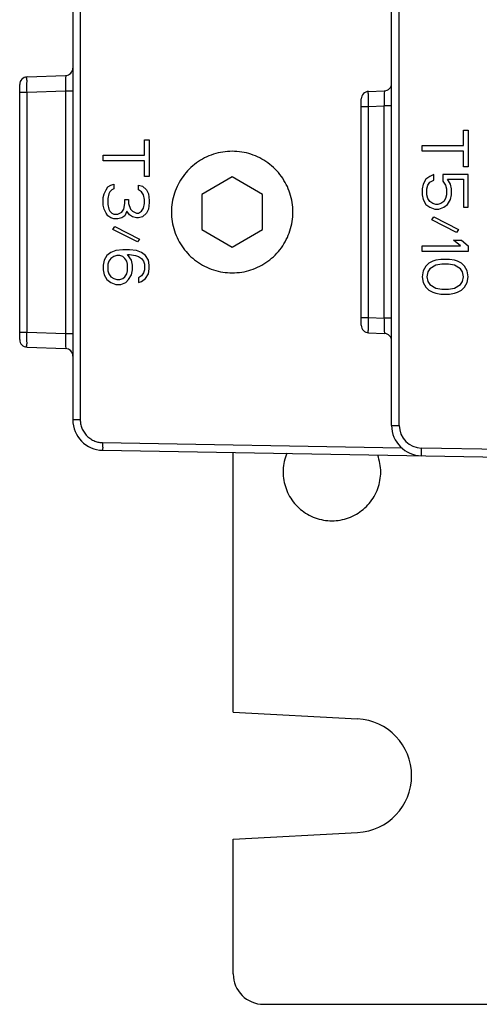
# Model space of a CAD drawing. Units: inches. Extents: x 0 to 22, y 0 to 17.
# Drawn here: x 7 to 7.4, y 13 to 13.9 of the extents above; entities that cross this region are included whole.
import ezdxf

# ---------------------------------------------------------------- set-up
doc = ezdxf.new("R2010")
doc.units = ezdxf.units.IN
doc.header["$LTSCALE"] = 1.21
doc.header["$MEASUREMENT"] = 0
doc.layers.get('0').update_dxf_attribs({"linetype": 'CONTINUOUS'})

msp = doc.modelspace()

# ---------------------------------------------------------------- linework, layer by layer
at = {"color": 7, "linetype": 'CONTINUOUS'}
for p, q in [((7.30394, 13.50259), (7.30394, 14.47221)), ((7.31051, 13.50259), (7.31051, 14.47221)), ((7.02835, 14.4674), (7.02835, 13.5074)), ((7.0348, 14.4674), (7.0348, 13.5074)), ((6.98242, 13.57671), (6.98242, 13.79704)), ((6.98875, 13.8036), (7.02202, 13.80476)), ((6.98242, 13.79049), (6.98875, 13.79049)), ((6.98875, 13.79049), (7.02202, 13.79165)), ((6.98875, 13.58326), (6.98875, 13.79049)), ((7.02202, 13.79165), (7.02202, 13.5821)), ((7.02202, 13.79165), (7.02835, 13.79165)), ((7.28403, 13.79117), (7.29761, 13.79164)), ((7.2777, 13.58914), (7.2777, 13.78461)), ((7.2777, 13.77805), (7.28403, 13.77805)), ((7.28403, 13.77805), (7.29761, 13.77853)), ((7.28403, 13.5957), (7.28403, 13.77805)), ((7.29761, 13.59522), (7.29761, 13.77853)), ((7.30394, 13.77853), (7.29761, 13.77853)), ((7.16613, 13.71718), (7.13988, 13.70203)), ((7.19238, 13.70203), (7.16613, 13.71718)), ((7.13988, 13.70203), (7.13988, 13.67172)), ((7.19238, 13.67172), (7.19238, 13.70203)), ((7.13988, 13.67172), (7.16613, 13.65657)), ((7.16613, 13.65657), (7.19238, 13.67172)), ((7.2777, 13.5957), (7.28403, 13.5957)), ((7.28403, 13.5957), (7.29761, 13.59522)), ((7.30394, 13.59522), (7.29761, 13.59522)), ((6.98242, 13.58326), (6.98875, 13.58326)), ((6.98875, 13.58326), (7.02202, 13.5821)), ((7.02202, 13.5821), (7.02835, 13.5821)), ((7.28403, 13.58258), (7.29761, 13.58211)), ((6.98875, 13.57015), (7.02202, 13.56899)), ((7.0348, 13.5074), (7.02835, 13.5074)), ((7.30394, 13.50259), (7.31051, 13.50259)), ((7.05414, 13.48772), (7.31249, 13.48321)), ((7.32973, 13.47635), (7.32985, 13.48291)), ((7.45486, 13.48072), (7.32985, 13.48291)), ((7.05414, 13.48116), (7.4483, 13.47428)), ((7.167, 13.25478), (7.167, 13.47919)), ((7.167, 13.25478), (7.27456, 13.24914)), ((7.167, 13.14522), (7.27456, 13.15085)), ((7.167, 13.02874), (7.167, 13.14522)), ((7.19325, 13.00249), (11.16964, 13.00249))]:
    msp.add_line(p, q, dxfattribs=at)
at = {"color": 4, "linetype": 'CONTINUOUS'}
for p, q in [((7.36594, 13.74437), (7.36594, 13.75771)), ((7.36594, 13.75771), (7.37019, 13.75771)), ((7.37019, 13.75771), (7.37019, 13.72604)), ((7.09022, 13.73604), (7.09022, 13.74937)), ((7.09022, 13.74937), (7.09448, 13.74937)), ((7.09448, 13.74937), (7.09448, 13.71771)), ((7.33019, 13.73937), (7.33019, 13.74437)), ((7.33019, 13.74437), (7.36594, 13.74437)), ((7.36594, 13.73937), (7.33019, 13.73937)), ((7.36594, 13.72604), (7.36594, 13.73937)), ((7.05448, 13.73104), (7.05448, 13.73604)), ((7.05448, 13.73604), (7.09022, 13.73604)), ((7.09022, 13.73104), (7.05448, 13.73104)), ((7.09022, 13.71771), (7.09022, 13.73104)), ((7.37019, 13.72604), (7.36594, 13.72604)), ((7.09448, 13.71771), (7.09022, 13.71771)), ((7.3336, 13.71521), (7.33104, 13.71104)), ((7.337, 13.71771), (7.3336, 13.71521)), ((7.3353, 13.71021), (7.337, 13.71271)), ((7.3404, 13.71937), (7.337, 13.71771)), ((7.337, 13.71271), (7.3404, 13.71437)), ((7.3404, 13.71437), (7.3404, 13.71937)), ((7.34806, 13.71937), (7.34806, 13.71354)), ((7.37019, 13.71937), (7.34806, 13.71937)), ((7.34806, 13.71354), (7.35062, 13.71021)), ((7.35487, 13.71104), (7.35232, 13.71521)), ((7.35232, 13.71521), (7.36594, 13.71521)), ((7.36594, 13.71521), (7.36594, 13.69104)), ((7.37019, 13.69104), (7.37019, 13.71937)), ((7.05533, 13.70271), (7.05704, 13.70604)), ((7.05704, 13.70604), (7.05874, 13.70854)), ((7.05874, 13.70854), (7.06129, 13.71021)), ((7.06044, 13.70437), (7.05959, 13.70271)), ((7.06214, 13.70604), (7.06044, 13.70437)), ((7.06129, 13.71021), (7.06384, 13.71104)), ((7.06384, 13.70687), (7.06214, 13.70604)), ((7.06384, 13.71104), (7.06384, 13.70687)), ((7.08512, 13.70604), (7.08512, 13.71021)), ((7.08512, 13.71021), (7.08852, 13.70937)), ((7.08767, 13.70437), (7.08512, 13.70604)), ((7.08937, 13.70187), (7.08767, 13.70437)), ((7.08852, 13.70937), (7.09192, 13.70604)), ((7.09192, 13.70604), (7.09363, 13.70271)), ((7.33104, 13.71104), (7.33019, 13.70687)), ((7.33019, 13.70687), (7.33019, 13.70187)), ((7.33445, 13.70687), (7.3353, 13.71021)), ((7.33445, 13.70187), (7.33445, 13.70687)), ((7.35062, 13.71021), (7.35147, 13.70687)), ((7.35147, 13.70687), (7.35147, 13.70187)), ((7.35572, 13.70687), (7.35487, 13.71104)), ((7.35572, 13.70187), (7.35572, 13.70687)), ((7.05448, 13.69937), (7.05533, 13.70271)), ((7.05448, 13.69271), (7.05448, 13.69937)), ((7.05959, 13.70271), (7.05874, 13.69854)), ((7.05874, 13.69854), (7.05874, 13.69354)), ((7.07235, 13.68937), (7.0732, 13.69437)), ((7.0732, 13.69437), (7.0732, 13.69771)), ((7.0732, 13.69771), (7.07661, 13.69771)), ((7.07661, 13.69771), (7.07661, 13.69437)), ((7.07661, 13.69437), (7.07831, 13.68937)), ((7.09022, 13.69771), (7.08937, 13.70187)), ((7.08937, 13.69021), (7.09022, 13.69437)), ((7.09022, 13.69437), (7.09022, 13.69771)), ((7.09363, 13.70271), (7.09448, 13.69687)), ((7.09448, 13.69521), (7.09363, 13.68937)), ((7.09448, 13.69687), (7.09448, 13.69521)), ((7.33019, 13.70187), (7.33104, 13.69771)), ((7.33104, 13.69771), (7.3336, 13.69354)), ((7.3353, 13.69854), (7.33445, 13.70187)), ((7.337, 13.69604), (7.3353, 13.69854)), ((7.33955, 13.69437), (7.337, 13.69604)), ((7.34211, 13.69354), (7.33955, 13.69437)), ((7.34636, 13.69437), (7.34381, 13.69354)), ((7.34891, 13.69604), (7.34636, 13.69437)), ((7.35062, 13.69854), (7.34891, 13.69604)), ((7.35147, 13.70187), (7.35062, 13.69854)), ((7.35232, 13.69354), (7.35487, 13.69771)), ((7.35487, 13.69771), (7.35572, 13.70187)), ((7.05533, 13.68937), (7.05448, 13.69271)), ((7.05704, 13.68604), (7.05533, 13.68937)), ((7.05874, 13.68354), (7.05704, 13.68604)), ((7.05874, 13.69354), (7.05959, 13.68937)), ((7.05959, 13.68937), (7.06044, 13.68771)), ((7.06044, 13.68771), (7.06214, 13.68604)), ((7.06214, 13.68604), (7.06384, 13.68521)), ((7.06725, 13.68521), (7.07065, 13.68687)), ((7.07065, 13.68687), (7.07235, 13.68937)), ((7.07491, 13.68771), (7.0732, 13.68354)), ((7.07746, 13.68437), (7.07491, 13.68771)), ((7.07831, 13.68937), (7.08001, 13.68771)), ((7.08001, 13.68771), (7.08341, 13.68604)), ((7.08341, 13.68604), (7.08512, 13.68604)), ((7.08512, 13.68604), (7.08767, 13.68771)), ((7.08767, 13.68771), (7.08937, 13.69021)), ((7.09192, 13.68604), (7.08852, 13.68271)), ((7.09363, 13.68937), (7.09192, 13.68604)), ((7.3336, 13.69354), (7.337, 13.69104)), ((7.337, 13.69104), (7.34125, 13.68937)), ((7.34125, 13.68937), (7.34466, 13.68937)), ((7.34381, 13.69354), (7.34211, 13.69354)), ((7.34466, 13.68937), (7.34891, 13.69104)), ((7.34891, 13.69104), (7.35232, 13.69354)), ((7.36594, 13.69104), (7.37019, 13.69104)), ((7.06129, 13.68187), (7.05874, 13.68354)), ((7.06384, 13.68104), (7.06129, 13.68187)), ((7.06384, 13.68521), (7.06725, 13.68521)), ((7.06725, 13.68104), (7.06384, 13.68104)), ((7.07065, 13.68187), (7.06725, 13.68104)), ((7.0732, 13.68354), (7.07065, 13.68187)), ((7.08001, 13.68271), (7.07746, 13.68437)), ((7.08341, 13.68187), (7.08001, 13.68271)), ((7.08512, 13.68187), (7.08341, 13.68187)), ((7.08852, 13.68271), (7.08512, 13.68187)), ((7.3387, 13.68021), (7.3404, 13.68271)), ((7.35998, 13.66937), (7.3387, 13.68021)), ((7.3404, 13.68271), (7.36168, 13.67187)), ((7.06299, 13.67187), (7.06469, 13.67437)), ((7.08427, 13.66104), (7.06299, 13.67187)), ((7.06469, 13.67437), (7.08597, 13.66354)), ((7.36168, 13.67187), (7.35998, 13.66937)), ((7.08597, 13.66354), (7.08427, 13.66104)), ((7.36338, 13.65771), (7.35743, 13.66271)), ((7.35743, 13.66271), (7.36423, 13.66271)), ((7.36423, 13.66271), (7.37019, 13.65771)), ((7.06129, 13.65187), (7.05789, 13.64937)), ((7.06555, 13.65354), (7.06129, 13.65187)), ((7.0715, 13.65437), (7.06555, 13.65354)), ((7.07746, 13.65437), (7.0715, 13.65437)), ((7.08341, 13.65354), (7.07746, 13.65437)), ((7.08767, 13.65187), (7.08341, 13.65354)), ((7.09107, 13.64937), (7.08767, 13.65187)), ((7.33019, 13.65271), (7.33019, 13.65771)), ((7.33019, 13.65771), (7.36338, 13.65771)), ((7.37019, 13.65271), (7.33019, 13.65271)), ((7.37019, 13.65771), (7.37019, 13.65271)), ((7.05533, 13.64521), (7.05448, 13.64104)), ((7.05789, 13.64937), (7.05533, 13.64521)), ((7.05959, 13.64437), (7.05874, 13.64187)), ((7.06129, 13.64687), (7.05959, 13.64437)), ((7.06384, 13.64854), (7.06129, 13.64687)), ((7.0664, 13.64937), (7.06384, 13.64854)), ((7.06895, 13.64937), (7.0664, 13.64937)), ((7.0715, 13.64854), (7.06895, 13.64937)), ((7.0732, 13.64687), (7.0715, 13.64854)), ((7.07491, 13.64437), (7.0732, 13.64687)), ((7.07576, 13.64187), (7.07491, 13.64437)), ((7.07916, 13.64521), (7.07576, 13.65021)), ((7.07576, 13.65021), (7.07746, 13.65021)), ((7.07746, 13.65021), (7.08256, 13.64937)), ((7.08001, 13.64104), (7.07916, 13.64521)), ((7.08256, 13.64937), (7.08512, 13.64854)), ((7.08512, 13.64854), (7.08767, 13.64687)), ((7.08767, 13.64687), (7.08937, 13.64437)), ((7.08937, 13.64437), (7.09022, 13.64187)), ((7.09363, 13.64521), (7.09107, 13.64937)), ((7.09448, 13.64104), (7.09363, 13.64521)), ((7.33955, 13.64437), (7.33615, 13.64271)), ((7.34211, 13.64521), (7.33955, 13.64437)), ((7.34636, 13.64604), (7.34211, 13.64521)), ((7.35402, 13.64604), (7.34636, 13.64604)), ((7.35828, 13.64521), (7.35402, 13.64604)), ((7.36083, 13.64437), (7.35828, 13.64521)), ((7.36423, 13.64271), (7.36083, 13.64437)), ((7.05448, 13.64104), (7.05448, 13.63687)), ((7.05448, 13.63687), (7.05533, 13.63271)), ((7.05874, 13.64187), (7.05874, 13.63604)), ((7.05874, 13.63604), (7.05959, 13.63354)), ((7.07491, 13.63354), (7.07576, 13.63604)), ((7.07576, 13.63604), (7.07576, 13.64187)), ((7.07916, 13.63271), (7.08001, 13.63687)), ((7.08001, 13.63687), (7.08001, 13.64104)), ((7.09022, 13.63687), (7.08937, 13.63437)), ((7.09022, 13.64187), (7.09022, 13.63687)), ((7.09363, 13.63354), (7.09448, 13.63771)), ((7.09448, 13.63771), (7.09448, 13.64104)), ((7.33104, 13.63604), (7.33019, 13.63104)), ((7.3336, 13.64021), (7.33104, 13.63604)), ((7.33615, 13.64271), (7.3336, 13.64021)), ((7.3353, 13.63521), (7.33445, 13.63104)), ((7.337, 13.63771), (7.3353, 13.63521)), ((7.34211, 13.64104), (7.337, 13.63771)), ((7.34721, 13.64187), (7.34211, 13.64104)), ((7.35317, 13.64187), (7.34721, 13.64187)), ((7.35828, 13.64104), (7.35317, 13.64187)), ((7.36338, 13.63771), (7.35828, 13.64104)), ((7.36508, 13.63521), (7.36338, 13.63771)), ((7.36679, 13.64021), (7.36423, 13.64271)), ((7.36594, 13.63104), (7.36508, 13.63521)), ((7.36934, 13.63604), (7.36679, 13.64021)), ((7.37019, 13.63104), (7.36934, 13.63604)), ((7.05533, 13.63271), (7.05789, 13.62854)), ((7.05789, 13.62854), (7.06129, 13.62604)), ((7.05959, 13.63354), (7.06129, 13.63104)), ((7.06129, 13.63104), (7.06384, 13.62937)), ((7.06384, 13.62937), (7.0664, 13.62854)), ((7.0664, 13.62854), (7.06895, 13.62854)), ((7.06895, 13.62854), (7.0715, 13.62937)), ((7.0715, 13.62937), (7.0732, 13.63104)), ((7.0732, 13.63104), (7.07491, 13.63354)), ((7.07405, 13.62604), (7.07661, 13.62854)), ((7.07661, 13.62854), (7.07916, 13.63271)), ((7.08767, 13.63187), (7.08512, 13.63021)), ((7.08512, 13.63021), (7.08512, 13.62604)), ((7.08512, 13.62604), (7.08767, 13.62687)), ((7.08937, 13.63437), (7.08767, 13.63187)), ((7.08767, 13.62687), (7.09107, 13.62937)), ((7.09107, 13.62937), (7.09363, 13.63354)), ((7.33019, 13.63104), (7.33104, 13.62604)), ((7.33445, 13.63104), (7.3353, 13.62687)), ((7.3353, 13.62687), (7.337, 13.62437)), ((7.36338, 13.62437), (7.36508, 13.62687)), ((7.36508, 13.62687), (7.36594, 13.63104)), ((7.36934, 13.62604), (7.37019, 13.63104)), ((7.06129, 13.62604), (7.06555, 13.62437)), ((7.06555, 13.62437), (7.0698, 13.62437)), ((7.0698, 13.62437), (7.07405, 13.62604)), ((7.33104, 13.62604), (7.3336, 13.62187)), ((7.3336, 13.62187), (7.33615, 13.61937)), ((7.33615, 13.61937), (7.33955, 13.61771)), ((7.337, 13.62437), (7.34211, 13.62104)), ((7.34211, 13.62104), (7.34721, 13.62021)), ((7.34721, 13.62021), (7.35317, 13.62021)), ((7.35317, 13.62021), (7.35828, 13.62104)), ((7.35828, 13.62104), (7.36338, 13.62437)), ((7.36083, 13.61771), (7.36423, 13.61937)), ((7.36423, 13.61937), (7.36679, 13.62187)), ((7.36679, 13.62187), (7.36934, 13.62604)), ((7.33955, 13.61771), (7.34211, 13.61687)), ((7.34211, 13.61687), (7.34636, 13.61604)), ((7.34636, 13.61604), (7.35402, 13.61604)), ((7.35402, 13.61604), (7.35828, 13.61687)), ((7.35828, 13.61687), (7.36083, 13.61771))]:
    msp.add_line(p, q, dxfattribs=at)
at = {"color": 7, "linetype": 'CONTINUOUS'}
for centre, radius, start, end in [((7.02179, 13.81132), 0.00656, 272.00001, 0.00032), ((6.98898, 13.79704), 0.00656, 92, 180), ((7.29738, 13.7982), 0.00656, 272, 360), ((7.28426, 13.78461), 0.00656, 91.99992, 179.9977), ((7.28426, 13.58914), 0.00656, 180, 268), ((6.98898, 13.57671), 0.00656, 180.0023, 268.00008), ((7.29738, 13.57555), 0.00656, 359.99946, 87.99998), ((7.02179, 13.56243), 0.00656, 0, 88), ((7.0546, 13.5074), 0.02625, 180, 269), ((7.33019, 13.50259), 0.02625, 180, 269), ((7.33019, 13.50259), 0.01968, 180, 269), ((7.27199, 13.2), 0.04921, 273, 87), ((7.19325, 13.02874), 0.02625, 180, 270)]:
    msp.add_arc(centre, radius, start, end, dxfattribs=at)
for points, start_tangent, end_tangent in [([(6.98875, 13.79049), (6.9887, 13.79452), (6.98866, 13.79817), (6.98866, 13.80108), (6.98875, 13.8036)], (-0.000228, 0.013116), (0.013111, 0.000411)), ([(7.02202, 13.80476), (7.0221, 13.80303), (7.02211, 13.80173), (7.02211, 13.80012), (7.02211, 13.79824), (7.02209, 13.79615), (7.02206, 13.79393), (7.02202, 13.79165)], (0.01311, 0.000445), (-0.000228, -0.013116)), ([(7.28403, 13.77805), (7.28397, 13.78208), (7.28394, 13.78573), (7.28394, 13.78864), (7.28403, 13.79117)], (-0.000228, 0.013116), (0.013111, 0.000411)), ([(7.29761, 13.77853), (7.29765, 13.78078), (7.29768, 13.78298), (7.2977, 13.78505), (7.29771, 13.78692), (7.29771, 13.78854), (7.2977, 13.78987), (7.29761, 13.79164)], (0.000228, 0.013116), (-0.01311, -0.000444)), ([(7.16615, 13.73937), (7.14992, 13.73681), (7.13528, 13.72935), (7.12366, 13.71774), (7.11619, 13.7031), (7.11362, 13.68687), (7.11619, 13.67065), (7.12366, 13.65601), (7.13528, 13.6444), (7.14992, 13.63694), (7.16615, 13.63438)], (-0.164299, 0.0001), (0.164299, 0.0001)), ([(7.16615, 13.63438), (7.18236, 13.63696), (7.19699, 13.64442), (7.20859, 13.65603), (7.21604, 13.67066), (7.21861, 13.68687), (7.21604, 13.70309), (7.20859, 13.71772), (7.19699, 13.72933), (7.18236, 13.73679), (7.16615, 13.73937)], (0.164172, 0.0001), (-0.164172, 0.0001)), ([(7.28403, 13.58258), (7.28394, 13.58507), (7.28394, 13.58797), (7.28397, 13.59164), (7.28403, 13.5957)], (-0.01311, 0.000457), (0.000228, 0.013116)), ([(7.29761, 13.58211), (7.2977, 13.58384), (7.29771, 13.58514), (7.29771, 13.58675), (7.2977, 13.58863), (7.29768, 13.59073), (7.29765, 13.59295), (7.29761, 13.59522)], (0.01311, -0.000454), (-0.000228, 0.013116)), ([(6.98875, 13.57015), (6.98866, 13.57264), (6.98866, 13.57554), (6.9887, 13.57921), (6.98875, 13.58326)], (-0.01311, 0.000457), (0.000228, 0.013116)), ([(7.02202, 13.5821), (7.02206, 13.57985), (7.02209, 13.57765), (7.0221, 13.57558), (7.02211, 13.5737), (7.02211, 13.57208), (7.02211, 13.57076), (7.02202, 13.56899)], (0.000228, -0.013116), (-0.01311, 0.000454)), ([(7.0348, 13.5074), (7.03512, 13.50388), (7.03617, 13.50019), (7.03802, 13.49662), (7.04061, 13.49344), (7.04379, 13.49087), (7.04731, 13.48907), (7.05081, 13.48806), (7.05414, 13.48772)], (0, -0.030529), (0.030524, -0.000534)), ([(7.05414, 13.48772), (7.0541, 13.48444), (7.0541, 13.48204), (7.05414, 13.48116)], (-0.000114, -0.006561), (0.006561, -0.000115)), ([(7.21329, 13.47848), (7.21264, 13.47681), (7.21011, 13.4624)], (-0.006291, -0.015263), (0, -0.016412)), ([(7.2945, 13.4624), (7.29196, 13.47681), (7.29189, 13.47702)], (0, 0.014855), (-0.005175, 0.014024)), ([(7.21011, 13.4624), (7.21264, 13.44799), (7.22002, 13.43522), (7.23115, 13.42589), (7.24506, 13.42083), (7.25955, 13.42083), (7.27346, 13.42589), (7.28458, 13.43522), (7.29196, 13.44799), (7.2945, 13.4624)], (0, -0.131891), (0, 0.131891))]:
    msp.add_spline(points, degree=3, dxfattribs=dict(at, start_tangent=start_tangent, end_tangent=end_tangent))

doc.saveas('drawing.dxf')
